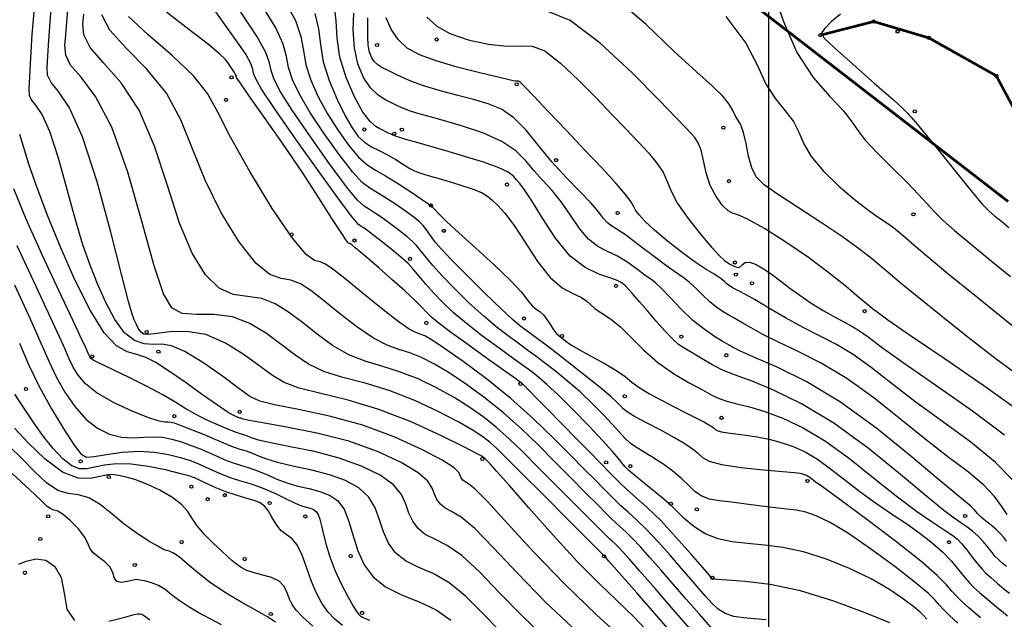
# Model space of a CAD drawing. Extents: x 518446 to 527121, y 8964827 to 8970237.
# Drawn here: x 524179 to 524272, y 8966013 to 8966069 of the extents above; entities that cross this region are included whole.
import ezdxf

# ---------------------------------------------------------------- set-up
doc = ezdxf.new("R2010")
doc.units = 0
doc.header["$LTSCALE"] = 0.2
doc.header["$PDMODE"] = 1
doc.linetypes.add('CONTINUO', pattern=[0])
doc.layers.get('0').update_dxf_attribs({"linetype": 'CONTINUOUS'})
for name, color, linetype in [('_TG', 7, 'CONTINUO'), ('CURVASTG', 7, 'CONTINUO'), ('MALHA', 1, 'CONTINUOUS'), ('TG', 7, 'CONTINUO')]:
    doc.layers.add(name, color=color, linetype=linetype)
doc.styles.get("Standard").update_dxf_attribs({"font": 'romans.shx'})

# ---------------------------------------------------------------- blocks, each defined once
blk = doc.blocks.new('SIMB_BOLINHA')
at = {"color": 0, "linetype": 'CONTINUOUS'}
blk.add_circle((0, 0), 0.15, dxfattribs=at)
at = {"color": 0}
blk.add_point((0, 0), dxfattribs=at)
for tag in ['cota:', 'desc:', 'pto:']:
    blk.add_attdef(tag, (0, 0), '', height=1)

msp = doc.modelspace()

# ---------------------------------------------------------------- linework, layer by layer
at = {"layer": 'CURVASTG', "color": 54, "linetype": 'CONTINUO'}
for points in [[(524250.367, 8966072.243, 169), (524251.403, 8966069.228, 169), (524252.679, 8966066.314, 169), (524254.229, 8966063.947, 169), (524255.8, 8966062.145, 169), (524257.069, 8966060.818, 169), (524257.832, 8966059.85, 169), (524258.374, 8966059.011, 169), (524259.101, 8966058.043, 169), (524260.298, 8966056.772, 169), (524261.752, 8966055.347, 169), (524263.128, 8966054.002, 169), (524264.175, 8966052.911, 169), (524264.979, 8966052.023, 169), (524265.712, 8966051.229, 169), (524266.538, 8966050.418, 169), (524267.601, 8966049.47, 169), (524269.039, 8966048.26, 169), (524270.905, 8966046.735, 169), (524272.897, 8966045.116, 169)], [(524204.233, 8966071.144, 179), (524205.217, 8966069.325, 179), (524205.743, 8966067.822, 179), (524205.977, 8966066.491, 179), (524206.213, 8966065.158, 179), (524206.684, 8966063.689, 179), (524207.39, 8966062.112, 179), (524208.271, 8966060.496, 179), (524209.258, 8966058.92, 179), (524210.265, 8966057.513, 179), (524211.195, 8966056.414, 179), (524211.996, 8966055.701, 179), (524212.794, 8966055.191, 179), (524213.757, 8966054.64, 179), (524214.976, 8966053.881, 179), (524216.239, 8966053.051, 179), (524217.257, 8966052.366, 179), (524217.821, 8966051.985, 179), (524218.029, 8966051.843, 179), (524218.061, 8966051.82, 179), (524218.076, 8966051.803, 179), (524218.158, 8966051.714, 179), (524218.374, 8966051.484, 179), (524218.797, 8966051.044, 179), (524219.53, 8966050.323, 179), (524220.684, 8966049.248, 179), (524222.288, 8966047.806, 179), (524224.046, 8966046.216, 179), (524225.58, 8966044.753, 179), (524226.607, 8966043.638, 179), (524227.228, 8966042.86, 179), (524227.637, 8966042.354, 179), (524227.996, 8966042.042, 179), (524228.344, 8966041.803, 179), (524228.689, 8966041.505, 179), (524229.034, 8966041.058, 179), (524229.364, 8966040.541, 179), (524229.664, 8966040.072, 179), (524229.925, 8966039.739, 179), (524230.177, 8966039.499, 179), (524230.461, 8966039.275, 179), (524230.828, 8966038.999, 179), (524231.367, 8966038.633, 179), (524232.178, 8966038.147, 179), (524233.3, 8966037.53, 179), (524234.539, 8966036.852, 179), (524235.64, 8966036.202, 179), (524236.431, 8966035.643, 179), (524237.063, 8966035.136, 179), (524237.771, 8966034.615, 179), (524238.729, 8966034.031, 179), (524239.869, 8966033.41, 179), (524241.061, 8966032.793, 179), (524242.188, 8966032.219, 179), (524243.168, 8966031.719, 179), (524243.929, 8966031.323, 179), (524244.425, 8966031.048, 179), (524244.715, 8966030.864, 179), (524244.884, 8966030.73, 179), (524245.017, 8966030.612, 179), (524245.209, 8966030.503, 179), (524245.557, 8966030.407, 179), (524246.133, 8966030.322, 179), (524246.916, 8966030.229, 179), (524247.862, 8966030.109, 179), (524248.926, 8966029.942, 179), (524250.056, 8966029.716, 179), (524251.202, 8966029.422, 179), (524252.327, 8966029.043, 179), (524253.456, 8966028.532, 179), (524254.629, 8966027.837, 179), (524255.878, 8966026.928, 179), (524257.213, 8966025.875, 179), (524258.636, 8966024.771, 179), (524260.135, 8966023.697, 179), (524261.643, 8966022.673, 179), (524263.075, 8966021.706, 179), (524264.364, 8966020.799, 179), (524265.497, 8966019.927, 179), (524266.476, 8966019.061, 179), (524267.304, 8966018.191, 179), (524267.99, 8966017.373, 179), (524268.541, 8966016.682, 179), (524268.984, 8966016.159, 179), (524269.427, 8966015.708, 179), (524269.995, 8966015.198, 179), (524270.759, 8966014.548, 179), (524271.575, 8966013.868, 179), (524272.241, 8966013.318, 179), (524272.61, 8966013.014, 179)], [(524273.799, 8966035.639, 171), (524271.558, 8966037.294, 171), (524268.88, 8966039.362, 171), (524266.167, 8966041.513, 171), (524263.902, 8966043.339, 171), (524262.426, 8966044.551, 171), (524261.504, 8966045.328, 171), (524260.758, 8966045.97, 171), (524259.856, 8966046.729, 171), (524258.642, 8966047.681, 171), (524257.006, 8966048.856, 171), (524254.925, 8966050.243, 171), (524252.732, 8966051.663, 171), (524250.846, 8966052.898, 171), (524249.584, 8966053.804, 171), (524248.843, 8966054.554, 171), (524248.413, 8966055.399, 171), (524248.114, 8966056.506, 171), (524247.87, 8966057.707, 171), (524247.633, 8966058.752, 171), (524247.367, 8966059.46, 171), (524247.092, 8966059.931, 171), (524246.84, 8966060.337, 171), (524246.611, 8966060.823, 171), (524246.278, 8966061.435, 171), (524245.682, 8966062.192, 171), (524244.676, 8966063.146, 171), (524243.168, 8966064.477, 171), (524241.081, 8966066.394, 171), (524238.412, 8966068.945, 171), (524235.458, 8966071.516, 171)], [(524236.559, 8966010.526, 189), (524233.72, 8966013.106, 189), (524230.681, 8966016.026, 189), (524227.799, 8966019.027, 189), (524225.305, 8966021.755, 189), (524223.402, 8966023.832, 189), (524222.221, 8966025.004, 189), (524221.593, 8966025.504, 189), (524221.276, 8966025.691, 189), (524221.067, 8966025.86, 189), (524220.915, 8966026.066, 189), (524220.806, 8966026.301, 189), (524220.675, 8966026.581, 189), (524220.244, 8966027.006, 189), (524219.182, 8966027.701, 189), (524217.261, 8966028.73, 189), (524214.648, 8966029.92, 189), (524211.612, 8966031.037, 189), (524208.444, 8966031.9, 189), (524205.522, 8966032.522, 189), (524203.246, 8966032.967, 189), (524201.853, 8966033.323, 189), (524200.925, 8966033.773, 189), (524199.882, 8966034.522, 189), (524198.311, 8966035.68, 189), (524196.462, 8966036.971, 189), (524194.752, 8966038.02, 189), (524193.492, 8966038.555, 189), (524192.569, 8966038.704, 189), (524191.764, 8966038.699, 189), (524190.903, 8966038.76, 189), (524189.984, 8966039.069, 189), (524189.05, 8966039.795, 189), (524188.14, 8966041.045, 189), (524187.28, 8966042.663, 189), (524186.492, 8966044.426, 189), (524185.785, 8966046.191, 189), (524185.109, 8966048.126, 189), (524184.4, 8966050.477, 189), (524183.615, 8966053.353, 189), (524182.791, 8966056.324, 189), (524181.985, 8966058.822, 189), (524181.253, 8966060.429, 189), (524180.653, 8966061.319, 189), (524180.242, 8966061.818, 189), (524180.053, 8966062.243, 189), (524180.03, 8966062.883, 189), (524180.096, 8966064.022, 189), (524180.188, 8966065.827, 189), (524180.318, 8966068.003, 189), (524180.515, 8966070.142, 189)], [(524238.827, 8966011.263, 188), (524237.273, 8966012.88, 188), (524235.659, 8966014.444, 188), (524233.905, 8966016.124, 188), (524231.898, 8966018.155, 188), (524229.605, 8966020.648, 188), (524227.329, 8966023.22, 188), (524225.456, 8966025.365, 188), (524224.269, 8966026.705, 188), (524223.641, 8966027.39, 188), (524223.341, 8966027.698, 188), (524223.174, 8966027.866, 188), (524223.07, 8966027.967, 188), (524222.996, 8966028.034, 188), (524222.863, 8966028.123, 188), (524222.368, 8966028.387, 188), (524221.157, 8966029.003, 188), (524219.002, 8966030.068, 188), (524216.189, 8966031.353, 188), (524213.133, 8966032.548, 188), (524210.209, 8966033.421, 188), (524207.634, 8966034.039, 188), (524205.587, 8966034.547, 188), (524204.151, 8966035.081, 188), (524203.043, 8966035.736, 188), (524201.883, 8966036.603, 188), (524200.383, 8966037.703, 188), (524198.618, 8966038.805, 188), (524196.75, 8966039.615, 188), (524194.942, 8966039.925, 188), (524193.344, 8966039.882, 188), (524192.106, 8966039.719, 188), (524191.324, 8966039.633, 188), (524190.884, 8966039.674, 188), (524190.619, 8966039.852, 188), (524190.389, 8966040.168, 188), (524190.171, 8966040.577, 188), (524189.972, 8966041.022, 188), (524189.77, 8966041.566, 188), (524189.43, 8966042.745, 188), (524188.792, 8966045.209, 188), (524187.755, 8966049.298, 188), (524186.454, 8966054.085, 188), (524185.086, 8966058.328, 188), (524183.831, 8966061.086, 188), (524182.801, 8966062.615, 188), (524182.095, 8966063.471, 188), (524181.769, 8966064.154, 188), (524181.719, 8966064.927, 188), (524181.799, 8966065.996, 188), (524181.893, 8966067.487, 188), (524182.001, 8966069.199, 188), (524182.153, 8966070.849, 188)], [(524241.681, 8966010.434, 187), (524239.641, 8966012.773, 187), (524237.534, 8966015.18, 187), (524235.836, 8966017.118, 187), (524234.892, 8966018.195, 187), (524234.537, 8966018.6, 187), (524234.478, 8966018.667, 187), (524234.469, 8966018.676, 187), (524234.461, 8966018.683, 187), (524234.454, 8966018.689, 187), (524234.393, 8966018.75, 187), (524233.997, 8966019.146, 187), (524232.929, 8966020.214, 187), (524231.011, 8966022.133, 187), (524228.697, 8966024.448, 187), (524226.599, 8966026.549, 187), (524225.178, 8966027.972, 187), (524224.291, 8966028.838, 187), (524223.648, 8966029.417, 187), (524222.972, 8966029.949, 187), (524222.054, 8966030.555, 187), (524220.701, 8966031.332, 187), (524218.793, 8966032.323, 187), (524216.512, 8966033.387, 187), (524214.11, 8966034.33, 187), (524211.812, 8966035.021, 187), (524209.726, 8966035.565, 187), (524207.927, 8966036.127, 187), (524206.45, 8966036.838, 187), (524205.161, 8966037.7, 187), (524203.884, 8966038.683, 187), (524202.475, 8966039.728, 187), (524200.926, 8966040.666, 187), (524199.261, 8966041.301, 187), (524197.531, 8966041.519, 187), (524195.891, 8966041.531, 187), (524194.522, 8966041.631, 187), (524193.532, 8966042.139, 187), (524192.733, 8966043.484, 187), (524191.866, 8966046.117, 187), (524190.729, 8966050.231, 187), (524189.357, 8966054.974, 187), (524187.845, 8966059.232, 187), (524186.307, 8966062.157, 187), (524184.936, 8966063.962, 187), (524183.948, 8966065.124, 187), (524183.485, 8966066.064, 187), (524183.407, 8966066.97, 187), (524183.501, 8966067.97, 187), (524183.597, 8966069.148, 187), (524183.684, 8966070.395, 187)], [(524261.486, 8966012.342, 183), (524259.149, 8966013.283, 183), (524256.171, 8966014.391, 183), (524253.033, 8966015.364, 183), (524250.166, 8966015.972, 183), (524247.796, 8966016.273, 183), (524246.098, 8966016.396, 183), (524245.171, 8966016.451, 183), (524244.809, 8966016.475, 183), (524244.734, 8966016.487, 183), (524244.71, 8966016.503, 183), (524244.688, 8966016.523, 183), (524244.667, 8966016.546, 183), (524244.614, 8966016.608, 183), (524244.371, 8966016.89, 183), (524243.754, 8966017.607, 183), (524242.649, 8966018.885, 183), (524241.242, 8966020.47, 183), (524239.796, 8966022.018, 183), (524238.523, 8966023.256, 183), (524237.451, 8966024.213, 183), (524236.56, 8966024.992, 183), (524235.831, 8966025.676, 183), (524235.25, 8966026.264, 183), (524234.804, 8966026.736, 183), (524234.444, 8966027.114, 183), (524233.98, 8966027.587, 183), (524233.186, 8966028.392, 183), (524231.929, 8966029.665, 183), (524230.449, 8966031.167, 183), (524229.077, 8966032.563, 183), (524228.072, 8966033.587, 183), (524227.415, 8966034.259, 183), (524227.015, 8966034.666, 183), (524226.788, 8966034.891, 183), (524226.675, 8966034.997, 183), (524226.624, 8966035.04, 183), (524226.541, 8966035.1, 183), (524226.172, 8966035.364, 183), (524225.222, 8966036.04, 183), (524223.538, 8966037.241, 183), (524221.534, 8966038.677, 183), (524219.769, 8966039.96, 183), (524218.664, 8966040.797, 183), (524218.099, 8966041.269, 183), (524217.817, 8966041.554, 183), (524217.58, 8966041.819, 183), (524217.217, 8966042.199, 183), (524216.577, 8966042.818, 183), (524215.57, 8966043.747, 183), (524214.356, 8966044.842, 183), (524213.16, 8966045.901, 183), (524212.168, 8966046.761, 183), (524211.412, 8966047.401, 183), (524210.889, 8966047.834, 183), (524210.584, 8966048.083, 183), (524210.429, 8966048.197, 183), (524210.349, 8966048.234, 183), (524210.256, 8966048.28, 183), (524210.029, 8966048.545, 183), (524209.539, 8966049.265, 183), (524208.682, 8966050.62, 183), (524207.456, 8966052.553, 183), (524205.888, 8966054.946, 183), (524204.056, 8966057.628, 183), (524202.253, 8966060.207, 183), (524200.824, 8966062.235, 183), (524200.016, 8966063.394, 183), (524199.695, 8966063.883, 183), (524199.625, 8966064.032, 183), (524199.607, 8966064.122, 183), (524199.567, 8966064.239, 183), (524199.466, 8966064.423, 183), (524199.279, 8966064.698, 183), (524199.044, 8966065.026, 183), (524198.814, 8966065.352, 183), (524198.579, 8966065.672, 183), (524198.077, 8966066.167, 183), (524196.984, 8966067.067, 183), (524195.135, 8966068.493, 183), (524193.013, 8966070.127, 183)], [(524264.993, 8966012.685, 182), (524264.697, 8966013.01, 182), (524264.339, 8966013.363, 182), (524263.748, 8966013.864, 182), (524262.784, 8966014.598, 182), (524261.434, 8966015.508, 182), (524259.714, 8966016.504, 182), (524257.671, 8966017.494, 182), (524255.474, 8966018.38, 182), (524253.319, 8966019.065, 182), (524251.366, 8966019.483, 182), (524249.614, 8966019.711, 182), (524248.024, 8966019.857, 182), (524246.565, 8966020.026, 182), (524245.228, 8966020.303, 182), (524244.012, 8966020.77, 182), (524242.927, 8966021.462, 182), (524242.024, 8966022.232, 182), (524241.362, 8966022.888, 182), (524240.954, 8966023.304, 182), (524240.61, 8966023.625, 182), (524240.09, 8966024.059, 182), (524239.24, 8966024.747, 182), (524238.239, 8966025.555, 182), (524237.352, 8966026.28, 182), (524236.775, 8966026.776, 182), (524236.423, 8966027.122, 182), (524236.144, 8966027.451, 182), (524235.789, 8966027.895, 182), (524235.222, 8966028.569, 182), (524234.311, 8966029.584, 182), (524232.993, 8966030.981, 182), (524231.49, 8966032.524, 182), (524230.093, 8966033.909, 182), (524229.03, 8966034.901, 182), (524228.269, 8966035.553, 182), (524227.718, 8966035.988, 182), (524227.262, 8966036.335, 182), (524226.704, 8966036.744, 182), (524225.829, 8966037.373, 182), (524224.505, 8966038.324, 182), (524222.935, 8966039.476, 182), (524221.408, 8966040.656, 182), (524220.149, 8966041.725, 182), (524219.142, 8966042.683, 182), (524218.307, 8966043.566, 182), (524217.577, 8966044.4, 182), (524216.935, 8966045.161, 182), (524216.376, 8966045.811, 182), (524215.881, 8966046.336, 182), (524215.384, 8966046.801, 182), (524214.806, 8966047.294, 182), (524214.099, 8966047.871, 182), (524213.345, 8966048.472, 182), (524212.657, 8966049.006, 182), (524212.124, 8966049.403, 182), (524211.735, 8966049.675, 182), (524211.454, 8966049.853, 182), (524211.194, 8966050.045, 182), (524210.658, 8966050.665, 182), (524209.5, 8966052.204, 182), (524207.535, 8966054.921, 182), (524205.236, 8966058.157, 182), (524203.238, 8966061.022, 182), (524202.024, 8966062.843, 182), (524201.463, 8966063.806, 182), (524201.272, 8966064.314, 182), (524201.185, 8966064.732, 182), (524200.999, 8966065.281, 182), (524200.527, 8966066.143, 182), (524199.654, 8966067.427, 182), (524198.555, 8966068.957, 182), (524197.48, 8966070.483, 182)], [(524267.926, 8966012.33, 181), (524267.131, 8966013.039, 181), (524266.584, 8966013.571, 181), (524266.175, 8966014.018, 181), (524265.766, 8966014.486, 181), (524265.096, 8966015.144, 181), (524263.876, 8966016.176, 181), (524261.943, 8966017.673, 181), (524259.648, 8966019.355, 181), (524257.47, 8966020.851, 181), (524255.778, 8966021.875, 181), (524254.517, 8966022.482, 181), (524253.525, 8966022.814, 181), (524252.644, 8966023.002, 181), (524251.732, 8966023.121, 181), (524250.652, 8966023.237, 181), (524249.322, 8966023.398, 181), (524247.876, 8966023.582, 181), (524246.503, 8966023.752, 181), (524245.353, 8966023.889, 181), (524244.427, 8966024.053, 181), (524243.683, 8966024.322, 181), (524243.069, 8966024.754, 181), (524242.482, 8966025.325, 181), (524241.802, 8966025.989, 181), (524240.95, 8966026.695, 181), (524239.999, 8966027.387, 181), (524239.062, 8966028.004, 181), (524238.23, 8966028.505, 181), (524237.515, 8966028.934, 181), (524236.912, 8966029.354, 181), (524236.394, 8966029.828, 181), (524235.866, 8966030.409, 181), (524235.212, 8966031.148, 181), (524234.348, 8966032.072, 181), (524233.31, 8966033.117, 181), (524232.161, 8966034.194, 181), (524230.972, 8966035.22, 181), (524229.826, 8966036.148, 181), (524228.812, 8966036.937, 181), (524227.982, 8966037.569, 181), (524227.235, 8966038.125, 181), (524226.436, 8966038.706, 181), (524225.472, 8966039.407, 181), (524224.336, 8966040.276, 181), (524223.046, 8966041.353, 181), (524221.645, 8966042.639, 181), (524220.271, 8966043.987, 181), (524219.087, 8966045.212, 181), (524218.216, 8966046.168, 181), (524217.621, 8966046.871, 181), (524217.227, 8966047.376, 181), (524216.949, 8966047.745, 181), (524216.682, 8966048.066, 181), (524216.311, 8966048.431, 181), (524215.754, 8966048.909, 181), (524215.055, 8966049.468, 181), (524214.288, 8966050.048, 181), (524213.525, 8966050.596, 181), (524212.819, 8966051.074, 181), (524212.222, 8966051.449, 181), (524211.727, 8966051.76, 181), (524211.104, 8966052.344, 181), (524210.065, 8966053.608, 181), (524208.445, 8966055.785, 181), (524206.577, 8966058.411, 181), (524204.916, 8966060.847, 181), (524203.813, 8966062.599, 181), (524203.203, 8966063.767, 181), (524202.919, 8966064.595, 181), (524202.764, 8966065.343, 181), (524202.432, 8966066.323, 181), (524201.588, 8966067.862, 181), (524200.045, 8966070.124, 181)], [(524272.506, 8966017.69, 177), (524272.063, 8966018.066, 177), (524271.732, 8966018.364, 177), (524271.463, 8966018.642, 177), (524271.173, 8966018.99, 177), (524270.795, 8966019.469, 177), (524270.34, 8966020.023, 177), (524269.835, 8966020.566, 177), (524269.304, 8966021.034, 177), (524268.755, 8966021.439, 177), (524268.19, 8966021.816, 177), (524267.56, 8966022.24, 177), (524266.595, 8966022.968, 177), (524264.972, 8966024.298, 177), (524262.489, 8966026.395, 177), (524259.426, 8966028.882, 177), (524256.182, 8966031.248, 177), (524253.123, 8966033.082, 177), (524250.48, 8966034.371, 177), (524248.446, 8966035.205, 177), (524247.128, 8966035.687, 177), (524246.269, 8966035.994, 177), (524245.52, 8966036.317, 177), (524244.62, 8966036.797, 177), (524243.646, 8966037.361, 177), (524242.758, 8966037.886, 177), (524242.07, 8966038.293, 177), (524241.494, 8966038.684, 177), (524240.896, 8966039.209, 177), (524240.175, 8966039.972, 177), (524239.372, 8966040.891, 177), (524238.563, 8966041.84, 177), (524237.818, 8966042.704, 177), (524237.19, 8966043.42, 177), (524236.726, 8966043.935, 177), (524236.452, 8966044.223, 177), (524236.299, 8966044.362, 177), (524236.177, 8966044.452, 177), (524235.99, 8966044.579, 177), (524235.625, 8966044.763, 177), (524234.965, 8966045.006, 177), (524233.937, 8966045.347, 177), (524232.643, 8966045.96, 177), (524231.232, 8966047.055, 177), (524229.845, 8966048.729, 177), (524228.595, 8966050.627, 177), (524227.59, 8966052.277, 177), (524226.903, 8966053.331, 177), (524226.46, 8966053.913, 177), (524226.152, 8966054.268, 177), (524225.85, 8966054.605, 177), (524225.347, 8966054.985, 177), (524224.416, 8966055.434, 177), (524222.926, 8966055.961, 177), (524221.127, 8966056.516, 177), (524219.368, 8966057.028, 177), (524217.928, 8966057.445, 177), (524216.828, 8966057.763, 177), (524216.022, 8966057.994, 177), (524215.461, 8966058.152, 177), (524215.091, 8966058.257, 177), (524214.856, 8966058.329, 177), (524214.702, 8966058.387, 177), (524214.582, 8966058.443, 177), (524214.454, 8966058.503, 177), (524214.285, 8966058.574, 177), (524214.089, 8966058.655, 177), (524213.894, 8966058.742, 177), (524213.713, 8966058.835, 177), (524213.508, 8966058.947, 177), (524213.228, 8966059.091, 177), (524212.829, 8966059.312, 177), (524212.294, 8966059.775, 177), (524211.611, 8966060.674, 177), (524210.802, 8966062.127, 177), (524210.016, 8966063.948, 177), (524209.435, 8966065.874, 177), (524209.173, 8966067.68, 177), (524209.079, 8966069.292, 177), (524208.936, 8966070.669, 177)], [(524273.6, 8966032.469, 172), (524270.369, 8966034.777, 172), (524266.616, 8966037.353, 172), (524263.339, 8966039.581, 172), (524261.292, 8966040.995, 172), (524260.272, 8966041.729, 172), (524259.838, 8966042.068, 172), (524259.582, 8966042.279, 172), (524259.234, 8966042.573, 172), (524258.558, 8966043.145, 172), (524257.378, 8966044.133, 172), (524255.751, 8966045.44, 172), (524253.791, 8966046.909, 172), (524251.649, 8966048.378, 172), (524249.616, 8966049.659, 172), (524248.02, 8966050.556, 172), (524247.079, 8966050.958, 172), (524246.576, 8966051.104, 172), (524246.181, 8966051.315, 172), (524245.646, 8966051.847, 172), (524245.033, 8966052.684, 172), (524244.485, 8966053.74, 172), (524244.104, 8966054.919, 172), (524243.842, 8966056.078, 172), (524243.613, 8966057.063, 172), (524243.343, 8966057.765, 172), (524243.019, 8966058.265, 172), (524242.641, 8966058.689, 172), (524242.152, 8966059.202, 172), (524241.267, 8966060.12, 172), (524239.64, 8966061.796, 172), (524237.089, 8966064.376, 172), (524234.08, 8966067.186, 172), (524231.239, 8966069.344, 172), (524229.041, 8966070.221, 172)], [(524242.779, 8966011.552, 186), (524240.988, 8966013.61, 186), (524239.256, 8966015.592, 186), (524237.815, 8966017.24, 186), (524236.831, 8966018.367, 186), (524236.214, 8966019.067, 186), (524235.807, 8966019.505, 186), (524235.482, 8966019.821, 186), (524235.208, 8966020.066, 186), (524234.981, 8966020.265, 186), (524234.753, 8966020.481, 186), (524234.31, 8966020.926, 186), (524233.398, 8966021.845, 186), (524231.866, 8966023.381, 186), (524229.995, 8966025.256, 186), (524228.17, 8966027.087, 186), (524226.682, 8966028.577, 186), (524225.45, 8966029.772, 186), (524224.3, 8966030.801, 186), (524223.082, 8966031.775, 186), (524221.74, 8966032.724, 186), (524220.245, 8966033.66, 186), (524218.585, 8966034.579, 186), (524216.834, 8966035.421, 186), (524215.087, 8966036.113, 186), (524213.416, 8966036.622, 186), (524211.818, 8966037.092, 186), (524210.267, 8966037.706, 186), (524208.749, 8966038.595, 186), (524207.28, 8966039.664, 186), (524205.885, 8966040.764, 186), (524204.576, 8966041.756, 186), (524203.311, 8966042.541, 186), (524202.033, 8966043.034, 186), (524200.702, 8966043.226, 186), (524199.343, 8966043.42, 186), (524197.998, 8966043.998, 186), (524196.7, 8966045.28, 186), (524195.457, 8966047.337, 186), (524194.267, 8966050.177, 186), (524193.109, 8966053.711, 186), (524191.873, 8966057.46, 186), (524190.429, 8966060.85, 186), (524188.731, 8966063.44, 186), (524187.065, 8966065.335, 186), (524185.801, 8966066.777, 186), (524185.201, 8966067.975, 186), (524185.095, 8966069.013, 186), (524185.204, 8966069.945, 186)], [(524249.785, 8966012.65, 184), (524248.665, 8966012.733, 184), (524247.636, 8966012.816, 184), (524246.71, 8966012.96, 184), (524245.907, 8966013.223, 184), (524245.232, 8966013.649, 184), (524244.633, 8966014.212, 184), (524244.045, 8966014.873, 184), (524243.407, 8966015.606, 184), (524242.667, 8966016.457, 184), (524241.774, 8966017.485, 184), (524240.709, 8966018.712, 184), (524239.566, 8966020.003, 184), (524238.466, 8966021.18, 184), (524237.509, 8966022.111, 184), (524236.703, 8966022.831, 184), (524236.034, 8966023.416, 184), (524235.472, 8966023.945, 184), (524234.937, 8966024.485, 184), (524234.335, 8966025.106, 184), (524233.577, 8966025.877, 184), (524232.591, 8966026.871, 184), (524231.311, 8966028.163, 184), (524229.689, 8966029.789, 184), (524227.767, 8966031.639, 184), (524225.605, 8966033.568, 184), (524223.301, 8966035.427, 184), (524221.112, 8966037.062, 184), (524219.332, 8966038.317, 184), (524218.168, 8966039.09, 184), (524217.48, 8966039.49, 184), (524217.04, 8966039.677, 184), (524216.623, 8966039.824, 184), (524216.001, 8966040.145, 184), (524214.948, 8966040.865, 184), (524213.346, 8966042.109, 184), (524211.516, 8966043.592, 184), (524209.886, 8966044.926, 184), (524208.778, 8966045.81, 184), (524208.081, 8966046.291, 184), (524207.577, 8966046.501, 184), (524207.044, 8966046.641, 184), (524206.247, 8966047.199, 184), (524204.949, 8966048.734, 184), (524203.037, 8966051.563, 184), (524200.905, 8966055.044, 184), (524199.07, 8966058.297, 184), (524197.868, 8966060.67, 184), (524196.903, 8966062.433, 184), (524195.597, 8966064.086, 184), (524193.576, 8966065.992, 184), (524191.298, 8966067.975, 184), (524189.427, 8966069.723, 184)], [(524207.076, 8966069.997, 178), (524207.413, 8966068.554, 178), (524207.586, 8966067.063, 178), (524207.86, 8966065.44, 178), (524208.425, 8966063.65, 178), (524209.179, 8966061.869, 178), (524209.948, 8966060.32, 178), (524210.599, 8966059.174, 178), (524211.175, 8966058.377, 178), (524211.759, 8966057.818, 178), (524212.421, 8966057.394, 178), (524213.153, 8966057.025, 178), (524213.933, 8966056.636, 178), (524214.729, 8966056.18, 178), (524215.466, 8966055.72, 178), (524216.059, 8966055.345, 178), (524216.487, 8966055.111, 178), (524216.972, 8966054.931, 178), (524217.8, 8966054.687, 178), (524219.14, 8966054.296, 178), (524220.695, 8966053.825, 178), (524222.05, 8966053.379, 178), (524222.902, 8966053.03, 178), (524223.4, 8966052.722, 178), (524223.806, 8966052.369, 178), (524224.336, 8966051.874, 178), (524225.041, 8966051.107, 178), (524225.927, 8966049.934, 178), (524226.985, 8966048.305, 178), (524228.15, 8966046.532, 178), (524229.339, 8966045.015, 178), (524230.471, 8966044.048, 178), (524231.466, 8966043.508, 178), (524232.243, 8966043.165, 178), (524232.766, 8966042.829, 178), (524233.163, 8966042.464, 178), (524233.608, 8966042.074, 178), (524234.237, 8966041.645, 178), (524235.042, 8966041.1, 178), (524235.98, 8966040.345, 178), (524237.021, 8966039.327, 178), (524238.189, 8966038.156, 178), (524239.521, 8966036.984, 178), (524241.012, 8966035.94, 178), (524242.492, 8966035.067, 178), (524243.749, 8966034.386, 178), (524244.644, 8966033.904, 178), (524245.335, 8966033.569, 178), (524246.052, 8966033.315, 178), (524246.989, 8966033.073, 178), (524248.184, 8966032.775, 178), (524249.639, 8966032.347, 178), (524251.348, 8966031.717, 178), (524253.283, 8966030.808, 178), (524255.405, 8966029.543, 178), (524257.662, 8966027.898, 178), (524259.935, 8966026.081, 178), (524262.088, 8966024.352, 178), (524263.995, 8966022.928, 178), (524265.568, 8966021.844, 178), (524266.728, 8966021.086, 178), (524267.446, 8966020.613, 178), (524267.889, 8966020.265, 178), (524268.274, 8966019.852, 178), (524268.764, 8966019.243, 178), (524269.311, 8966018.537, 178), (524269.815, 8966017.892, 178), (524270.212, 8966017.417, 178), (524270.578, 8966017.038, 178), (524271.029, 8966016.632, 178), (524271.633, 8966016.119, 178), (524272.277, 8966015.582, 178), (524272.803, 8966015.148, 178)], [(524272.53, 8966020.089, 176), (524272.285, 8966020.397, 176), (524271.964, 8966020.77, 176), (524271.556, 8966021.174, 176), (524271.067, 8966021.576, 176), (524270.561, 8966021.965, 176), (524270.114, 8966022.337, 176), (524269.776, 8966022.688, 176), (524269.487, 8966023.032, 176), (524269.154, 8966023.381, 176), (524268.653, 8966023.802, 176), (524267.719, 8966024.551, 176), (524266.049, 8966025.939, 176), (524263.462, 8966028.131, 176), (524260.248, 8966030.737, 176), (524256.819, 8966033.227, 176), (524253.557, 8966035.174, 176), (524250.739, 8966036.567, 176), (524248.611, 8966037.498, 176), (524247.334, 8966038.064, 176), (524246.707, 8966038.367, 176), (524246.442, 8966038.515, 176), (524246.276, 8966038.61, 176), (524246.045, 8966038.742, 176), (524245.611, 8966038.999, 176), (524244.877, 8966039.453, 176), (524243.909, 8966040.119, 176), (524242.815, 8966040.998, 176), (524241.702, 8966042.055, 176), (524240.681, 8966043.119, 176), (524239.862, 8966043.984, 176), (524239.304, 8966044.514, 176), (524238.862, 8966044.856, 176), (524238.34, 8966045.226, 176), (524237.595, 8966045.779, 176), (524236.681, 8966046.429, 176), (524235.708, 8966047.028, 176), (524234.763, 8966047.487, 176), (524233.856, 8966047.954, 176), (524232.977, 8966048.636, 176), (524232.116, 8966049.672, 176), (524231.26, 8966050.918, 176), (524230.395, 8966052.163, 176), (524229.518, 8966053.243, 176), (524228.65, 8966054.197, 176), (524227.825, 8966055.113, 176), (524227.03, 8966056.057, 176), (524226.086, 8966057.003, 176), (524224.77, 8966057.9, 176), (524222.96, 8966058.704, 176), (524220.942, 8966059.384, 176), (524219.106, 8966059.914, 176), (524217.748, 8966060.283, 176), (524216.803, 8966060.54, 176), (524216.116, 8966060.75, 176), (524215.547, 8966060.966, 176), (524215.01, 8966061.207, 176), (524214.436, 8966061.479, 176), (524213.775, 8966061.807, 176), (524213.06, 8966062.269, 176), (524212.343, 8966062.961, 176), (524211.681, 8966063.956, 176), (524211.144, 8966065.232, 176), (524210.803, 8966066.749, 176), (524210.699, 8966068.428, 176), (524210.738, 8966070.046, 176)], [(524273.097, 8966025.886, 174), (524271.457, 8966027.563, 174), (524269.142, 8966029.444, 174), (524266.469, 8966031.402, 174), (524263.848, 8966033.301, 174), (524261.604, 8966035.024, 174), (524259.7, 8966036.515, 174), (524258.014, 8966037.737, 174), (524256.43, 8966038.683, 174), (524254.873, 8966039.479, 174), (524253.276, 8966040.284, 174), (524251.615, 8966041.203, 174), (524250.036, 8966042.131, 174), (524248.725, 8966042.909, 174), (524247.816, 8966043.422, 174), (524247.235, 8966043.723, 174), (524246.851, 8966043.91, 174), (524246.553, 8966044.068, 174), (524246.301, 8966044.228, 174), (524246.068, 8966044.412, 174), (524245.831, 8966044.633, 174), (524245.556, 8966044.878, 174), (524245.211, 8966045.13, 174), (524244.751, 8966045.393, 174), (524244.092, 8966045.774, 174), (524243.138, 8966046.402, 174), (524241.853, 8966047.35, 174), (524240.449, 8966048.46, 174), (524239.197, 8966049.512, 174), (524238.307, 8966050.337, 174), (524237.747, 8966050.946, 174), (524237.421, 8966051.395, 174), (524237.22, 8966051.762, 174), (524236.962, 8966052.2, 174), (524236.452, 8966052.883, 174), (524235.537, 8966053.943, 174), (524234.248, 8966055.354, 174), (524232.659, 8966057.051, 174), (524230.879, 8966058.929, 174), (524229.158, 8966060.733, 174), (524227.782, 8966062.171, 174), (524226.954, 8966063.033, 174), (524226.557, 8966063.433, 174), (524226.393, 8966063.568, 174), (524226.292, 8966063.608, 174), (524226.193, 8966063.612, 174), (524226.064, 8966063.612, 174), (524225.838, 8966063.644, 174), (524225.316, 8966063.757, 174), (524224.268, 8966064.001, 174), (524222.567, 8966064.41, 174), (524220.522, 8966064.934, 174), (524218.548, 8966065.507, 174), (524216.976, 8966066.086, 174), (524215.801, 8966066.731, 174), (524214.935, 8966067.526, 174), (524214.295, 8966068.516, 174), (524213.805, 8966069.582, 174)], [(524217.676, 8966069.653, 173), (524218.597, 8966068.803, 173), (524219.852, 8966068.095, 173), (524221.576, 8966067.51, 173), (524223.498, 8966067.093, 173), (524225.244, 8966066.909, 173), (524226.556, 8966066.949, 173), (524227.639, 8966066.92, 173), (524228.816, 8966066.456, 173), (524230.318, 8966065.31, 173), (524232.021, 8966063.705, 173), (524233.711, 8966061.983, 173), (524235.213, 8966060.426, 173), (524236.516, 8966059.065, 173), (524237.65, 8966057.87, 173), (524238.633, 8966056.809, 173), (524239.44, 8966055.854, 173), (524240.032, 8966054.973, 173), (524240.419, 8966054.119, 173), (524240.794, 8966053.182, 173), (524241.397, 8966052.033, 173), (524242.383, 8966050.613, 173), (524243.552, 8966049.138, 173), (524244.618, 8966047.893, 173), (524245.362, 8966047.087, 173), (524245.834, 8966046.644, 173), (524246.149, 8966046.412, 173), (524246.404, 8966046.261, 173), (524246.625, 8966046.151, 173), (524246.819, 8966046.063, 173), (524246.996, 8966045.991, 173), (524247.164, 8966045.97, 173), (524247.334, 8966046.048, 173), (524247.524, 8966046.238, 173), (524247.794, 8966046.427, 173), (524248.215, 8966046.466, 173), (524248.829, 8966046.247, 173), (524249.579, 8966045.819, 173), (524250.381, 8966045.269, 173), (524251.176, 8966044.669, 173), (524252.008, 8966044.028, 173), (524252.95, 8966043.338, 173), (524254.039, 8966042.607, 173), (524255.178, 8966041.898, 173), (524256.238, 8966041.287, 173), (524257.127, 8966040.82, 173), (524257.89, 8966040.423, 173), (524258.612, 8966039.991, 173), (524259.427, 8966039.404, 173), (524260.675, 8966038.47, 173), (524262.748, 8966036.983, 173), (524265.833, 8966034.846, 173), (524269.303, 8966032.413, 173), (524272.326, 8966030.152, 173)], [(524256.798, 8966069.931, 168), (524255.962, 8966069.23, 168), (524255.319, 8966068.594, 168), (524255.026, 8966068.157, 168), (524255.269, 8966067.659, 168), (524256.237, 8966066.743, 168), (524257.987, 8966065.196, 168), (524260.041, 8966063.392, 168), (524261.787, 8966061.852, 168), (524262.77, 8966060.961, 168), (524263.162, 8966060.577, 168), (524263.293, 8966060.423, 168), (524263.47, 8966060.228, 168), (524263.905, 8966059.728, 168), (524264.788, 8966058.662, 168), (524266.208, 8966056.903, 168), (524267.852, 8966054.859, 168), (524269.305, 8966053.073, 168), (524270.265, 8966051.943, 168), (524270.882, 8966051.302, 168), (524271.417, 8966050.838, 168), (524272.064, 8966050.309, 168), (524272.755, 8966049.747, 168)], [(524229.207, 8966010.592, 191), (524226.758, 8966012.939, 191), (524224.552, 8966015.191, 191), (524222.631, 8966017.177, 191), (524220.979, 8966018.71, 191), (524219.581, 8966019.673, 191), (524218.429, 8966020.255, 191), (524217.515, 8966020.719, 191), (524216.826, 8966021.277, 191), (524216.324, 8966021.956, 191), (524215.966, 8966022.732, 191), (524215.677, 8966023.581, 191), (524215.265, 8966024.48, 191), (524214.506, 8966025.404, 191), (524213.231, 8966026.323, 191), (524211.485, 8966027.188, 191), (524209.366, 8966027.943, 191), (524207.015, 8966028.546, 191), (524204.742, 8966029.012, 191), (524202.897, 8966029.37, 191), (524201.729, 8966029.644, 191), (524201.078, 8966029.853, 191), (524200.683, 8966030.012, 191), (524200.327, 8966030.138, 191), (524199.982, 8966030.244, 191), (524199.664, 8966030.345, 191), (524199.369, 8966030.458, 191), (524199.006, 8966030.614, 191), (524198.464, 8966030.847, 191), (524197.673, 8966031.181, 191), (524196.728, 8966031.6, 191), (524195.763, 8966032.081, 191), (524194.86, 8966032.609, 191), (524193.894, 8966033.209, 191), (524192.683, 8966033.915, 191), (524191.131, 8966034.734, 191), (524189.475, 8966035.559, 191), (524188.033, 8966036.254, 191), (524187.05, 8966036.72, 191), (524186.464, 8966036.997, 191), (524186.139, 8966037.162, 191), (524185.956, 8966037.281, 191), (524185.859, 8966037.375, 191), (524185.81, 8966037.453, 191), (524185.772, 8966037.533, 191), (524185.716, 8966037.658, 191), (524185.616, 8966037.878, 191), (524185.423, 8966038.293, 191), (524184.992, 8966039.206, 191), (524184.159, 8966040.972, 191), (524182.836, 8966043.783, 191), (524181.26, 8966047.183, 191), (524179.749, 8966050.557, 191), (524178.56, 8966053.403, 191)], [(524224.611, 8966011.556, 192), (524222.874, 8966013.32, 192), (524221.287, 8966014.895, 192), (524219.767, 8966016.148, 192), (524218.261, 8966017.008, 192), (524216.847, 8966017.631, 192), (524215.635, 8966018.232, 192), (524214.706, 8966018.986, 192), (524214.029, 8966019.901, 192), (524213.546, 8966020.947, 192), (524213.178, 8966022.081, 192), (524212.776, 8966023.217, 192), (524212.168, 8966024.255, 192), (524211.224, 8966025.118, 192), (524209.965, 8966025.812, 192), (524208.451, 8966026.361, 192), (524206.766, 8966026.796, 192), (524205.099, 8966027.153, 192), (524203.66, 8966027.476, 192), (524202.601, 8966027.794, 192), (524201.833, 8966028.096, 192), (524201.205, 8966028.362, 192), (524200.595, 8966028.577, 192), (524200.002, 8966028.759, 192), (524199.456, 8966028.932, 192), (524198.958, 8966029.123, 192), (524198.398, 8966029.366, 192), (524197.64, 8966029.696, 192), (524196.61, 8966030.127, 192), (524195.486, 8966030.582, 192), (524194.51, 8966030.965, 192), (524193.86, 8966031.2, 192), (524193.463, 8966031.308, 192), (524193.182, 8966031.333, 192), (524192.87, 8966031.333, 192), (524192.329, 8966031.423, 192), (524191.351, 8966031.732, 192), (524189.83, 8966032.346, 192), (524188.069, 8966033.174, 192), (524186.475, 8966034.08, 192), (524185.359, 8966034.952, 192), (524184.655, 8966035.77, 192), (524184.201, 8966036.536, 192), (524183.819, 8966037.334, 192), (524183.262, 8966038.581, 192), (524182.267, 8966040.775, 192), (524180.691, 8966044.167, 192), (524178.885, 8966048.018, 192)], [(524178.65, 8966044.327, 193), (524180.123, 8966041.114, 193), (524181.166, 8966038.747, 193), (524181.912, 8966037.041, 193), (524182.593, 8966035.619, 193), (524183.398, 8966034.189, 193), (524184.339, 8966032.81, 193), (524185.384, 8966031.626, 193), (524186.497, 8966030.754, 193), (524187.638, 8966030.192, 193), (524188.762, 8966029.905, 193), (524189.834, 8966029.848, 193), (524190.843, 8966029.909, 193), (524191.788, 8966029.962, 193), (524192.674, 8966029.906, 193), (524193.539, 8966029.736, 193), (524194.428, 8966029.473, 193), (524195.367, 8966029.139, 193), (524196.302, 8966028.77, 193), (524197.159, 8966028.405, 193), (524197.892, 8966028.076, 193), (524198.56, 8966027.783, 193), (524199.248, 8966027.52, 193), (524200.022, 8966027.274, 193), (524200.862, 8966027.016, 193), (524201.727, 8966026.711, 193), (524202.589, 8966026.339, 193), (524203.474, 8966025.943, 193), (524204.423, 8966025.582, 193), (524205.455, 8966025.295, 193), (524206.518, 8966025.046, 193), (524207.536, 8966024.78, 193), (524208.445, 8966024.436, 193), (524209.217, 8966023.913, 193), (524209.83, 8966023.106, 193), (524210.287, 8966021.954, 193), (524210.68, 8966020.582, 193), (524211.126, 8966019.162, 193), (524211.734, 8966017.846, 193), (524212.586, 8966016.694, 193), (524213.755, 8966015.746, 193), (524215.265, 8966015.007, 193), (524216.941, 8966014.343, 193), (524218.555, 8966013.587, 193), (524219.943, 8966012.612, 193)], [(524179.122, 8966038.801, 194), (524180.01, 8966036.734, 194), (524180.984, 8966034.702, 194), (524182.141, 8966032.608, 194), (524183.319, 8966030.667, 194), (524184.293, 8966029.172, 194), (524184.926, 8966028.335, 194), (524185.446, 8966028.037, 194), (524186.173, 8966028.079, 194), (524187.338, 8966028.273, 194), (524188.816, 8966028.485, 194), (524190.393, 8966028.591, 194), (524191.885, 8966028.504, 194), (524193.218, 8966028.272, 194), (524194.346, 8966027.981, 194), (524195.248, 8966027.695, 194), (524195.994, 8966027.413, 194), (524196.679, 8966027.115, 194), (524197.386, 8966026.787, 194), (524198.162, 8966026.443, 194), (524199.04, 8966026.107, 194), (524200.042, 8966025.789, 194), (524201.129, 8966025.455, 194), (524202.248, 8966025.06, 194), (524203.344, 8966024.582, 194), (524204.347, 8966024.093, 194), (524205.186, 8966023.688, 194), (524205.812, 8966023.436, 194), (524206.269, 8966023.295, 194), (524206.62, 8966023.199, 194), (524206.922, 8966023.084, 194), (524207.179, 8966022.9, 194), (524207.387, 8966022.602, 194), (524207.548, 8966022.15, 194), (524207.699, 8966021.528, 194), (524207.882, 8966020.722, 194), (524208.138, 8966019.731, 194), (524208.492, 8966018.588, 194), (524208.965, 8966017.339, 194), (524209.557, 8966016.046, 194), (524210.173, 8966014.856, 194), (524210.694, 8966013.931, 194), (524211.034, 8966013.386, 194), (524211.232, 8966013.131, 194), (524211.358, 8966013.027, 194), (524211.47, 8966012.957, 194), (524211.583, 8966012.892, 194), (524211.701, 8966012.825, 194), (524211.861, 8966012.746, 194), (524212.238, 8966012.616, 194)], [(524206.879, 8966012.042, 196), (524205.917, 8966012.88, 196), (524205.286, 8966013.537, 196), (524204.914, 8966014.077, 196), (524204.678, 8966014.604, 196), (524204.459, 8966015.192, 196), (524204.158, 8966015.781, 196), (524203.679, 8966016.28, 196), (524202.969, 8966016.626, 196), (524202.134, 8966016.866, 196), (524201.319, 8966017.075, 196), (524200.641, 8966017.313, 196), (524200.093, 8966017.587, 196), (524199.637, 8966017.888, 196), (524199.229, 8966018.221, 196), (524198.782, 8966018.632, 196), (524198.201, 8966019.182, 196), (524197.438, 8966019.901, 196), (524196.621, 8966020.713, 196), (524195.924, 8966021.515, 196), (524195.453, 8966022.23, 196), (524195.042, 8966022.888, 196), (524194.458, 8966023.546, 196), (524193.536, 8966024.238, 196), (524192.38, 8966024.909, 196), (524191.162, 8966025.485, 196), (524190.034, 8966025.905, 196), (524189.068, 8966026.179, 196), (524188.315, 8966026.33, 196), (524187.785, 8966026.38, 196), (524187.322, 8966026.334, 196), (524186.727, 8966026.194, 196), (524185.839, 8966026.013, 196), (524184.651, 8966026.044, 196), (524183.193, 8966026.594, 196), (524181.536, 8966027.833, 196), (524179.921, 8966029.396, 196), (524178.629, 8966030.784, 196)], [(524203.324, 8966012.421, 197), (524202.854, 8966012.74, 197), (524202.511, 8966012.957, 197), (524202.091, 8966013.196, 197), (524201.355, 8966013.605, 197), (524200.149, 8966014.284, 197), (524198.668, 8966015.166, 197), (524197.196, 8966016.14, 197), (524195.963, 8966017.098, 197), (524194.987, 8966017.944, 197), (524194.235, 8966018.584, 197), (524193.676, 8966018.957, 197), (524193.285, 8966019.125, 197), (524193.038, 8966019.18, 197), (524192.886, 8966019.215, 197), (524192.67, 8966019.322, 197), (524192.203, 8966019.591, 197), (524191.359, 8966020.092, 197), (524190.247, 8966020.803, 197), (524189.031, 8966021.678, 197), (524187.852, 8966022.649, 197), (524186.738, 8966023.548, 197), (524185.688, 8966024.184, 197), (524184.695, 8966024.449, 197), (524183.723, 8966024.576, 197), (524182.725, 8966024.883, 197), (524181.664, 8966025.606, 197), (524180.539, 8966026.655, 197), (524179.356, 8966027.858, 197), (524178.143, 8966029.053, 197)], [(524198.221, 8966012.175, 198), (524197.096, 8966012.765, 198), (524196.034, 8966013.339, 198), (524195.06, 8966013.906, 198), (524194.211, 8966014.464, 198), (524193.508, 8966015.004, 198), (524192.887, 8966015.491, 198), (524192.27, 8966015.883, 198), (524191.607, 8966016.15, 198), (524190.976, 8966016.311, 198), (524190.489, 8966016.398, 198), (524190.208, 8966016.439, 198), (524190.015, 8966016.429, 198), (524189.745, 8966016.361, 198), (524189.287, 8966016.247, 198), (524188.757, 8966016.178, 198), (524188.325, 8966016.267, 198), (524188.099, 8966016.59, 198), (524187.95, 8966017.075, 198), (524187.684, 8966017.614, 198), (524187.177, 8966018.119, 198), (524186.565, 8966018.58, 198), (524186.054, 8966019.01, 198), (524185.777, 8966019.43, 198), (524185.589, 8966019.901, 198), (524185.273, 8966020.496, 198), (524184.683, 8966021.243, 198), (524183.943, 8966022.005, 198), (524183.245, 8966022.6, 198), (524182.735, 8966022.904, 198), (524182.375, 8966023.025, 198), (524182.079, 8966023.124, 198), (524181.74, 8966023.365, 198), (524181.151, 8966023.913, 198), (524180.083, 8966024.932, 198), (524178.426, 8966026.49, 198)], [(524179.033, 8966017.891, 199), (524179.748, 8966018.181, 199), (524180.642, 8966018.417, 199), (524181.601, 8966018.283, 199), (524182.465, 8966017.695, 199), (524183.062, 8966016.632, 199), (524183.325, 8966015.153, 199), (524183.596, 8966013.644, 199), (524184.32, 8966012.576, 199)], [(524187.555, 8966012.508, 199), (524189.092, 8966012.894, 199), (524189.957, 8966013.13, 199), (524190.296, 8966013.214, 199), (524190.401, 8966013.217, 199), (524190.509, 8966013.197, 199), (524190.649, 8966013.161, 199), (524190.796, 8966013.102, 199), (524190.933, 8966013.015, 199), (524191.071, 8966012.907, 199), (524191.227, 8966012.787, 199), (524191.451, 8966012.645, 199)]]:
    msp.add_polyline3d(points, dxfattribs=at)
at = {"layer": 'CURVASTG', "color": 1, "linetype": 'CONTINUO'}
for points in [[(524270.06, 8966012.833, 180), (524269.886, 8966012.977, 180), (524268.96, 8966013.764, 180), (524268.279, 8966014.373, 180), (524267.784, 8966014.865, 180), (524267.358, 8966015.35, 180), (524266.85, 8966015.951, 180), (524265.974, 8966016.836, 180), (524264.413, 8966018.185, 180), (524262.015, 8966020.069, 180), (524259.308, 8966022.112, 180), (524256.985, 8966023.831, 180), (524255.567, 8966024.867, 180), (524254.874, 8966025.364, 180), (524254.551, 8966025.597, 180), (524254.303, 8966025.79, 180), (524254.07, 8966025.974, 180), (524253.852, 8966026.132, 180), (524253.648, 8966026.253, 180), (524253.451, 8966026.342, 180), (524253.255, 8966026.408, 180), (524253.006, 8966026.464, 180), (524252.468, 8966026.531, 180), (524251.359, 8966026.635, 180), (524249.535, 8966026.796, 180), (524247.42, 8966027.015, 180), (524245.577, 8966027.287, 180), (524244.423, 8966027.606, 180), (524243.785, 8966027.966, 180), (524243.343, 8966028.36, 180), (524242.817, 8966028.787, 180), (524242.092, 8966029.278, 180), (524241.089, 8966029.867, 180), (524239.794, 8966030.564, 180), (524238.437, 8966031.276, 180), (524237.309, 8966031.884, 180), (524236.618, 8966032.305, 180), (524236.247, 8966032.6, 180), (524235.994, 8966032.87, 180), (524235.668, 8966033.211, 180), (524235.125, 8966033.716, 180), (524234.229, 8966034.478, 180), (524232.914, 8966035.539, 180), (524231.382, 8966036.743, 180), (524229.906, 8966037.886, 180), (524228.702, 8966038.804, 180), (524227.767, 8966039.505, 180), (524227.042, 8966040.039, 180), (524226.439, 8966040.489, 180), (524225.737, 8966041.075, 180), (524224.685, 8966042.049, 180), (524223.144, 8966043.55, 180), (524221.422, 8966045.265, 180), (524219.94, 8966046.766, 180), (524219.011, 8966047.736, 180), (524218.515, 8966048.299, 180), (524218.222, 8966048.69, 180), (524217.943, 8966049.097, 180), (524217.637, 8966049.528, 180), (524217.303, 8966049.943, 180), (524216.926, 8966050.322, 180), (524216.442, 8966050.72, 180), (524215.773, 8966051.207, 180), (524214.882, 8966051.823, 180), (524213.897, 8966052.477, 180), (524212.989, 8966053.044, 180), (524212.261, 8966053.476, 180), (524211.55, 8966054.022, 180), (524210.63, 8966055.011, 180), (524209.355, 8966056.649, 180), (524207.918, 8966058.666, 180), (524206.593, 8966060.671, 180), (524205.601, 8966062.356, 180), (524204.944, 8966063.728, 180), (524204.566, 8966064.877, 180), (524204.369, 8966065.919, 180), (524204.074, 8966067.09, 180), (524203.357, 8966068.653, 180), (524202.04, 8966070.774, 180)], [(524244.571, 8966011.902, 185), (524243.423, 8966013.199, 185), (524242.201, 8966014.604, 185), (524240.962, 8966016.024, 185), (524239.795, 8966017.363, 185), (524238.77, 8966018.54, 185), (524237.89, 8966019.535, 185), (524237.137, 8966020.342, 185), (524236.496, 8966020.966, 185), (524235.956, 8966021.448, 185), (524235.507, 8966021.84, 185), (524235.112, 8966022.213, 185), (524234.624, 8966022.705, 185), (524233.866, 8966023.475, 185), (524232.722, 8966024.629, 185), (524231.293, 8966026.063, 185), (524229.74, 8966027.625, 185), (524228.185, 8966029.183, 185), (524226.609, 8966030.706, 185), (524224.952, 8966032.185, 185), (524223.192, 8966033.601, 185), (524221.426, 8966034.893, 185), (524219.789, 8966035.989, 185), (524218.377, 8966036.835, 185), (524217.157, 8966037.456, 185), (524216.063, 8966037.895, 185), (524215.019, 8966038.223, 185), (524213.909, 8966038.618, 185), (524212.608, 8966039.286, 185), (524211.048, 8966040.352, 185), (524209.398, 8966041.628, 185), (524207.886, 8966042.845, 185), (524206.677, 8966043.783, 185), (524205.696, 8966044.416, 185), (524204.805, 8966044.768, 185), (524203.873, 8966044.933, 185), (524202.795, 8966045.31, 185), (524201.473, 8966046.366, 185), (524199.869, 8966048.422, 185), (524198.181, 8966051.191, 185), (524196.669, 8966054.237, 185), (524195.488, 8966057.191, 185), (524194.388, 8966059.947, 185), (524193.013, 8966062.468, 185), (524191.155, 8966064.723, 185), (524189.194, 8966066.709, 185), (524187.654, 8966068.43, 185), (524186.917, 8966069.885, 185)], [(524272.592, 8966022.606, 175), (524272.094, 8966023.345, 175), (524271.38, 8966024.302, 175), (524270.345, 8966025.403, 175), (524268.91, 8966026.602, 175), (524267.095, 8966027.974, 175), (524264.949, 8966029.62, 175), (524262.533, 8966031.577, 175), (524259.974, 8966033.626, 175), (524257.416, 8966035.482, 175), (524254.994, 8966036.928, 175), (524252.806, 8966038.023, 175), (524250.944, 8966038.891, 175), (524249.474, 8966039.634, 175), (524248.371, 8966040.249, 175), (524247.583, 8966040.712, 175), (524247.046, 8966041.016, 175), (524246.64, 8966041.232, 175), (524246.231, 8966041.454, 175), (524245.715, 8966041.76, 175), (524245.105, 8966042.173, 175), (524244.442, 8966042.705, 175), (524243.767, 8966043.344, 175), (524243.119, 8966043.999, 175), (524242.536, 8966044.557, 175), (524242.019, 8966044.961, 175), (524241.407, 8966045.37, 175), (524240.504, 8966046, 175), (524239.2, 8966046.979, 175), (524237.738, 8966048.096, 175), (524236.451, 8966049.049, 175), (524235.59, 8966049.626, 175), (524235.069, 8966049.947, 175), (524234.722, 8966050.217, 175), (524234.387, 8966050.615, 175), (524233.924, 8966051.21, 175), (524233.2, 8966052.048, 175), (524232.132, 8966053.155, 175), (524230.84, 8966054.48, 175), (524229.497, 8966055.958, 175), (524228.239, 8966057.501, 175), (524227.057, 8966058.954, 175), (524225.905, 8966060.142, 175), (524224.734, 8966060.946, 175), (524223.479, 8966061.468, 175), (524222.072, 8966061.865, 175), (524220.481, 8966062.271, 175), (524218.826, 8966062.712, 175), (524217.262, 8966063.19, 175), (524215.921, 8966063.697, 175), (524214.831, 8966064.185, 175), (524213.999, 8966064.593, 175), (524213.416, 8966064.886, 175), (524213.014, 8966065.129, 175), (524212.713, 8966065.412, 175), (524212.451, 8966065.81, 175), (524212.24, 8966066.339, 175), (524212.111, 8966067.003, 175), (524212.078, 8966067.797, 175), (524212.088, 8966068.675, 175), (524212.07, 8966069.583, 175)], [(524245.967, 8966069.727, 170), (524247.847, 8966067.203, 170), (524248.947, 8966065.071, 170), (524249.759, 8966063.326, 170), (524250.66, 8966061.939, 170), (524251.584, 8966060.802, 170), (524252.351, 8966059.785, 170), (524252.861, 8966058.769, 170), (524253.329, 8966057.68, 170), (524254.044, 8966056.458, 170), (524255.206, 8966055.08, 170), (524256.645, 8966053.679, 170), (524258.101, 8966052.429, 170), (524259.357, 8966051.462, 170), (524260.383, 8966050.743, 170), (524261.194, 8966050.195, 170), (524261.821, 8966049.742, 170), (524262.369, 8966049.302, 170), (524262.958, 8966048.795, 170), (524263.736, 8966048.113, 170), (524264.972, 8966047.061, 170), (524266.962, 8966045.415, 170), (524269.831, 8966043.085, 170), (524273.023, 8966040.502, 170)], [(524231.875, 8966011.495, 190), (524228.904, 8966014.322, 190), (524226.23, 8966017.061, 190), (524223.975, 8966019.46, 190), (524222.191, 8966021.271, 190), (524220.901, 8966022.339, 190), (524220.011, 8966022.88, 190), (524219.395, 8966023.205, 190), (524218.946, 8966023.569, 190), (524218.619, 8966024.011, 190), (524218.386, 8966024.517, 190), (524218.176, 8966025.081, 190), (524217.754, 8966025.743, 190), (524216.844, 8966026.552, 190), (524215.238, 8966027.528, 190), (524213.005, 8966028.564, 190), (524210.281, 8966029.524, 190), (524207.264, 8966030.296, 190), (524204.385, 8966030.871, 190), (524202.134, 8966031.263, 190), (524200.856, 8966031.494, 190), (524200.323, 8966031.61, 190), (524200.161, 8966031.663, 190), (524200.06, 8966031.699, 190), (524199.962, 8966031.729, 190), (524199.872, 8966031.757, 190), (524199.788, 8966031.789, 190), (524199.686, 8966031.834, 190), (524199.532, 8966031.9, 190), (524199.274, 8966032.019, 190), (524198.768, 8966032.314, 190), (524197.848, 8966032.929, 190), (524196.432, 8966033.936, 190), (524194.775, 8966035.123, 190), (524193.215, 8966036.207, 190), (524192.007, 8966036.97, 190), (524191.065, 8966037.447, 190), (524190.216, 8966037.74, 190), (524189.313, 8966037.996, 190), (524188.294, 8966038.549, 190), (524187.122, 8966039.778, 190), (524185.785, 8966041.935, 190), (524184.375, 8966044.751, 190), (524183.012, 8966047.831, 190), (524181.8, 8966050.817, 190), (524180.788, 8966053.508, 190), (524180.008, 8966055.744, 190), (524179.476, 8966057.408, 190), (524179.128, 8966058.563, 190)], [(524209.669, 8966012.111, 195), (524208.961, 8966012.712, 195), (524208.306, 8966013.405, 195), (524207.727, 8966014.207, 195), (524207.213, 8966015.144, 195), (524206.745, 8966016.249, 195), (524206.302, 8966017.511, 195), (524205.859, 8966018.75, 195), (524205.387, 8966019.742, 195), (524204.871, 8966020.341, 195), (524204.341, 8966020.713, 195), (524203.838, 8966021.101, 195), (524203.393, 8966021.681, 195), (524202.999, 8966022.359, 195), (524202.64, 8966022.973, 195), (524202.29, 8966023.404, 195), (524201.874, 8966023.691, 195), (524201.306, 8966023.916, 195), (524200.531, 8966024.15, 195), (524199.611, 8966024.421, 195), (524198.641, 8966024.742, 195), (524197.707, 8966025.117, 195), (524196.874, 8966025.499, 195), (524196.198, 8966025.824, 195), (524195.686, 8966026.057, 195), (524195.128, 8966026.251, 195), (524194.264, 8966026.488, 195), (524192.921, 8966026.814, 195), (524191.296, 8966027.143, 195), (524189.675, 8966027.36, 195), (524188.289, 8966027.38, 195), (524187.154, 8966027.255, 195), (524186.232, 8966027.069, 195), (524185.474, 8966026.917, 195), (524184.784, 8966026.92, 195), (524184.055, 8966027.211, 195), (524183.21, 8966027.879, 195), (524182.294, 8966028.843, 195), (524181.38, 8966029.981, 195), (524180.533, 8966031.171, 195), (524179.785, 8966032.304, 195), (524179.155, 8966033.27, 195), (524178.661, 8966033.998, 195)]]:
    msp.add_polyline3d(points, dxfattribs=at)
at = {"layer": 'MALHA', "color": 253}
msp.add_line((524250, 8969903.986), (524250, 8964827.177), dxfattribs=at)
at = {"layer": 'TG', "color": 4, "linetype": 'CONTINUO', "const_width": 0.25, "flags": 128}
for points in [[(524190.513, 8966128.664), (524217.124, 8966095.125), (524272.68, 8966052.206)], [(524254.905, 8966067.948), (524259.953, 8966069.24), (524265.165, 8966067.694), (524271.553, 8966064.107), (524274.296, 8966058.996), (524276.341, 8966052.36), (524283.407, 8966047.187), (524287.433, 8966045.989), (524292.982, 8966042.447), (524297.327, 8966042.921)]]:
    msp.add_lwpolyline(points, dxfattribs=at)

# ---------------------------------------------------------------- block references
at = {"layer": '_TG', "color": 3}
for p in [(524259.953, 8966069.24, 167.799), (524262.211, 8966068.298, 167.957), (524218.594, 8966067.54, 173.167), (524254.905, 8966067.948, 167.984), (524265.165, 8966067.694, 167.67), (524212.955, 8966067.021, 174.344), (524199.177, 8966063.956, 183.272), (524271.553, 8966064.107, 167.143), (524226.167, 8966063.3, 174.093), (524198.653, 8966061.835, 184.032), (524263.843, 8966060.736, 167.869), (524211.741, 8966059.024, 177.257), (524215.302, 8966059.015, 176.711), (524245.723, 8966059.194, 171.383), (524214.59, 8966058.637, 176.911), (524229.895, 8966056.12, 174.638), (524246.266, 8966054.134, 171.4), (524225.256, 8966053.816, 177.536), (524218.06, 8966051.827, 178.998), (524235.72, 8966051.122, 174.428), (524263.714, 8966051.001, 169.398), (524219.274, 8966049.436, 179.167), (524204.873, 8966049.093, 185.289), (524210.816, 8966048.526, 182.831), (524216.068, 8966046.784, 181.799), (524246.816, 8966046.441, 172.757), (524246.909, 8966045.293, 173.484), (524235.569, 8966044.235, 177.281), (524248.433, 8966044.467, 173.541), (524226.863, 8966041.145, 179.455), (524259.101, 8966041.837, 172.182), (524217.616, 8966040.729, 183.41), (524191.149, 8966039.871, 187.662), (524230.459, 8966039.487, 178.886), (524241.743, 8966039.43, 176.681), (524185.989, 8966037.555, 190.889), (524192.261, 8966038.004, 189.605), (524246.003, 8966037.669, 176.385), (524226.529, 8966034.957, 183.087), (524179.725, 8966034.475, 194.513), (524236.408, 8966033.783, 179.47), (524193.762, 8966031.902, 191.585), (524199.954, 8966032.316, 189.605), (524245.548, 8966031.753, 178.569), (524184.893, 8966027.633, 194.141), (524222.911, 8966027.854, 188.13), (524234.635, 8966027.529, 182.715), (524236.919, 8966027.17, 181.712), (524187.56, 8966026.144, 196.27), (524195.377, 8966025.231, 195.657), (524253.688, 8966025.772, 180.211), (524198.54, 8966024.429, 195.149), (524196.917, 8966024.055, 195.057), (524202.78, 8966023.692, 194.947), (524240.759, 8966023.611, 181.962), (524181.823, 8966022.427, 198.396), (524206.168, 8966022.418, 194.495), (524243.209, 8966023.088, 181.302), (524268.614, 8966022.464, 176.454), (524181.076, 8966020.276, 198.433), (524194.459, 8966019.99, 196.674), (524267.073, 8966019.983, 178.527), (524190.021, 8966017.83, 197.576), (524190.022, 8966017.829, 197.576), (524200.417, 8966018.381, 195.691), (524210.45, 8966018.664, 193.171), (524234.439, 8966018.643, 187.029), (524179.638, 8966017.089, 199.922), (524244.69, 8966016.608, 182.963), (524202.891, 8966013.182, 196.864), (524211.535, 8966013.292, 193.816)]:
    msp.add_blockref('SIMB_BOLINHA', p, dxfattribs=at)

doc.saveas('drawing.dxf')
